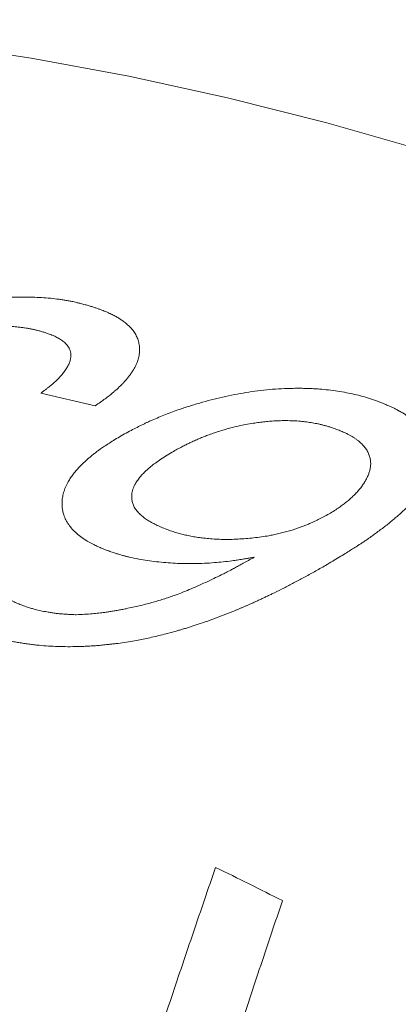
# Model space of a CAD drawing. Units: inches. Extents: x 0.1 to 10.9, y 0 to 8.5.
# Drawn here: x 9.9 to 9.9, y 8.1 to 8.2 of the extents above; entities that cross this region are included whole.
import ezdxf

# ---------------------------------------------------------------- set-up
doc = ezdxf.new("R2010")
doc.units = ezdxf.units.IN
doc.header["$MEASUREMENT"] = 0

msp = doc.modelspace()

# ---------------------------------------------------------------- linework, layer by layer
at = {"color": 7, "linetype": 'Continuous', "lineweight": 18}
msp.add_line((9.91474, 8.14093), (9.90889, 8.14228), dxfattribs=at)
at = {"color": 7, "linetype": 'Continuous', "lineweight": 18, "flags": 128}
msp.add_lwpolyline([(9.95041, 8.16825), (9.93965, 8.17131), (9.92896, 8.174), (9.91835, 8.17632), (9.90783, 8.17826), (9.89741, 8.17984), (9.8871, 8.18104), (9.87689, 8.18187), (9.86681, 8.18233), (9.85684, 8.1824), (9.84701, 8.18211), (9.83732, 8.18143), (9.82778, 8.18039), (9.81839, 8.17896), (9.80915, 8.17717), (9.80008, 8.175), (9.79118, 8.17247), (9.78246, 8.16956), (9.77392, 8.16629), (9.76557, 8.16265), (9.75741, 8.15866), (9.74948, 8.15431)], dxfattribs=at)
at = {"color": 7, "linetype": 'Continuous', "lineweight": 18}
msp.add_arc((9.70591, 7.63518), 0.50721, 63.1661, 64.0737, dxfattribs=at)
for points, knots in [([(9.89833, 8.15155), (9.89848, 8.15158), (9.89876, 8.15164), (9.89916, 8.15173), (9.89953, 8.1518), (9.89986, 8.15187), (9.90015, 8.15193), (9.90044, 8.15198), (9.90083, 8.15205), (9.90135, 8.15214), (9.90199, 8.15223), (9.9027, 8.15233), (9.90348, 8.15242), (9.90432, 8.1525), (9.90516, 8.15256), (9.90599, 8.1526), (9.90686, 8.15262), (9.90778, 8.15261), (9.90873, 8.15257), (9.90968, 8.1525), (9.91038, 8.15243), (9.91084, 8.15237), (9.91107, 8.15233), (9.91129, 8.1523), (9.9115, 8.15227), (9.91172, 8.15223), (9.91192, 8.15219), (9.91212, 8.15215), (9.91235, 8.15211), (9.91264, 8.15204), (9.913, 8.15196), (9.91342, 8.15185), (9.91372, 8.15177), (9.91388, 8.15173)], [0, 0, 0, 0, 0.02561, 0.049081, 0.070415, 0.089613, 0.106677, 0.121611, 0.139587, 0.175676, 0.212472, 0.250026, 0.299863, 0.349659, 0.399536, 0.449617, 0.500023, 0.560411, 0.622041, 0.685153, 0.749969, 0.766434, 0.782654, 0.798631, 0.814368, 0.829869, 0.845137, 0.860175, 0.874987, 0.898378, 0.927006, 0.960878, 1, 1, 1, 1]), ([(9.91388, 8.15173), (9.91401, 8.15169), (9.91427, 8.15161), (9.91463, 8.1515), (9.91497, 8.15138), (9.91528, 8.15127), (9.91556, 8.15116), (9.91583, 8.15106), (9.91609, 8.15095), (9.9164, 8.1508), (9.91677, 8.15062), (9.91717, 8.1504), (9.91753, 8.15017), (9.91793, 8.14988), (9.91834, 8.14954), (9.91872, 8.14912), (9.91903, 8.14869), (9.91926, 8.14823), (9.91942, 8.14774), (9.9195, 8.14724), (9.9195, 8.14673), (9.91943, 8.1462), (9.91929, 8.14575), (9.91914, 8.14535), (9.91898, 8.14503), (9.91879, 8.14471), (9.91858, 8.14439), (9.91836, 8.14409), (9.91813, 8.14381), (9.91791, 8.14356), (9.91768, 8.14331), (9.91742, 8.14305), (9.91715, 8.14279), (9.91687, 8.14254), (9.91657, 8.14228), (9.91622, 8.142), (9.91578, 8.14167), (9.91529, 8.14131), (9.91493, 8.14106), (9.91474, 8.14093)], [0, 0, 0, 0, 0.020822, 0.040555, 0.059201, 0.076765, 0.093251, 0.108667, 0.123019, 0.140509, 0.168569, 0.19614, 0.223262, 0.249981, 0.291675, 0.333087, 0.374418, 0.41587, 0.457641, 0.499928, 0.541973, 0.583608, 0.625027, 0.649862, 0.674734, 0.699687, 0.724763, 0.750005, 0.769061, 0.788455, 0.808204, 0.828323, 0.848829, 0.869734, 0.887164, 0.911422, 0.938298, 0.967817, 1, 1, 1, 1]), ([(9.90895, 8.14891), (9.90882, 8.14895), (9.90856, 8.14901), (9.90817, 8.14911), (9.90781, 8.14918), (9.90746, 8.14925), (9.90712, 8.14931), (9.90668, 8.14937), (9.90613, 8.14942), (9.90547, 8.14947), (9.90476, 8.14949), (9.904, 8.14948), (9.90319, 8.14944), (9.90248, 8.14937), (9.90186, 8.1493), (9.90134, 8.14923), (9.90082, 8.14914), (9.90029, 8.14904), (9.8997, 8.14892), (9.89904, 8.14877), (9.89834, 8.14859), (9.89764, 8.1484), (9.89694, 8.14818), (9.89626, 8.14796), (9.89558, 8.14771), (9.89489, 8.14744), (9.89418, 8.14715), (9.89349, 8.14684), (9.89282, 8.14652), (9.89218, 8.1462), (9.89151, 8.14584), (9.89106, 8.14559), (9.89082, 8.14546)], [0, 0, 0, 0, 0.02752, 0.053097, 0.076746, 0.098485, 0.118338, 0.140099, 0.176849, 0.213422, 0.249973, 0.290727, 0.331438, 0.372417, 0.397264, 0.42238, 0.447828, 0.473665, 0.49995, 0.534999, 0.570074, 0.605296, 0.640786, 0.67666, 0.713033, 0.750013, 0.790286, 0.832542, 0.871292, 0.910022, 0.952907, 1, 1, 1, 1]), ([(9.90889, 8.14228), (9.90899, 8.14236), (9.90917, 8.1425), (9.90943, 8.1427), (9.90966, 8.14288), (9.90986, 8.14303), (9.91004, 8.14319), (9.91026, 8.14338), (9.91052, 8.14362), (9.91081, 8.1439), (9.91111, 8.14423), (9.91141, 8.14459), (9.91168, 8.14499), (9.91189, 8.14538), (9.91203, 8.14576), (9.91211, 8.14611), (9.91212, 8.14644), (9.91208, 8.14674), (9.91199, 8.147), (9.91187, 8.14723), (9.91172, 8.14743), (9.91155, 8.14762), (9.91137, 8.14779), (9.91118, 8.14793), (9.911, 8.14805), (9.91081, 8.14817), (9.9106, 8.14828), (9.9104, 8.14839), (9.91018, 8.14848), (9.90994, 8.14858), (9.90966, 8.14868), (9.90932, 8.1488), (9.90908, 8.14887), (9.90895, 8.14891)], [0, 0, 0, 0, 0.02932, 0.05589, 0.079712, 0.100788, 0.119124, 0.139607, 0.175726, 0.212514, 0.250022, 0.301768, 0.35236, 0.402062, 0.45115, 0.499912, 0.541744, 0.583156, 0.624414, 0.655423, 0.686611, 0.718089, 0.749966, 0.772874, 0.795944, 0.81921, 0.842704, 0.866454, 0.886051, 0.909083, 0.935741, 0.966042, 1, 1, 1, 1]), ([(9.91751, 8.1377), (9.91775, 8.13784), (9.91822, 8.13809), (9.91889, 8.13844), (9.91944, 8.13872), (9.91986, 8.13893), (9.92017, 8.13908), (9.9205, 8.13923), (9.92096, 8.13944), (9.92156, 8.13969), (9.92229, 8.13999), (9.92304, 8.14027), (9.92396, 8.1406), (9.92503, 8.14095), (9.92626, 8.14132), (9.9275, 8.14165), (9.92875, 8.14194), (9.93, 8.14219), (9.93126, 8.14241), (9.93253, 8.14258), (9.93381, 8.14271), (9.93487, 8.14277), (9.93571, 8.1428), (9.93634, 8.14281), (9.93697, 8.14281), (9.9376, 8.14279), (9.93822, 8.14277), (9.93897, 8.14272), (9.93983, 8.14264), (9.94081, 8.14251), (9.94174, 8.14235), (9.94262, 8.14216), (9.94348, 8.14194), (9.94435, 8.14168), (9.94491, 8.14148), (9.9452, 8.14138)], [0, 0, 0, 0, 0.031965, 0.060832, 0.086614, 0.100369, 0.113063, 0.124702, 0.139772, 0.166997, 0.194417, 0.222073, 0.250002, 0.293237, 0.335632, 0.377342, 0.41853, 0.459367, 0.500027, 0.541355, 0.582492, 0.623686, 0.644385, 0.66519, 0.68613, 0.707236, 0.728536, 0.750058, 0.78439, 0.82022, 0.856417, 0.889336, 0.924173, 0.961031, 1, 1, 1, 1]), ([(9.9452, 8.14138), (9.94536, 8.14132), (9.94566, 8.14119), (9.94609, 8.14102), (9.94646, 8.14085), (9.94678, 8.1407), (9.94704, 8.14058), (9.94725, 8.14047), (9.94743, 8.14037), (9.94762, 8.14026), (9.9478, 8.14016), (9.94797, 8.14005), (9.94814, 8.13994), (9.94848, 8.13971), (9.94896, 8.13936), (9.94952, 8.13886), (9.94999, 8.13834), (9.95038, 8.13781), (9.95069, 8.13725), (9.95091, 8.13666), (9.95106, 8.13606), (9.95112, 8.1355), (9.95111, 8.13499), (9.95106, 8.13453), (9.95097, 8.13416), (9.9509, 8.13388), (9.95084, 8.1337), (9.95077, 8.13351), (9.95069, 8.13333), (9.95061, 8.13314), (9.95046, 8.13281), (9.95019, 8.13233), (9.94975, 8.13169), (9.94922, 8.13104), (9.94863, 8.13039), (9.94798, 8.12975), (9.94747, 8.12929), (9.9471, 8.12897), (9.9469, 8.1288), (9.9467, 8.12863), (9.9465, 8.12846), (9.94629, 8.12829), (9.94584, 8.12794), (9.94514, 8.12741), (9.94439, 8.12687), (9.94385, 8.12649), (9.94353, 8.12628), (9.94321, 8.12607), (9.94292, 8.12588), (9.94257, 8.12566), (9.94215, 8.12539), (9.94159, 8.12504), (9.94095, 8.12465), (9.94024, 8.12423), (9.93975, 8.12393), (9.93949, 8.12378)], [0, 0, 0, 0, 0.017453, 0.033218, 0.047299, 0.059699, 0.070423, 0.077817, 0.085635, 0.093461, 0.101297, 0.109145, 0.117006, 0.124883, 0.156664, 0.188447, 0.219719, 0.250623, 0.28131, 0.312988, 0.344444, 0.375602, 0.398754, 0.421875, 0.445021, 0.454135, 0.463266, 0.472416, 0.48159, 0.490791, 0.500022, 0.530656, 0.562535, 0.595773, 0.630473, 0.662293, 0.695369, 0.704246, 0.713213, 0.722272, 0.731423, 0.740666, 0.750002, 0.789065, 0.828235, 0.840575, 0.852931, 0.865305, 0.876851, 0.885826, 0.903761, 0.924144, 0.946977, 0.972262, 1, 1, 1, 1]), ([(9.94071, 8.1384), (9.94059, 8.13845), (9.94033, 8.13853), (9.93996, 8.13865), (9.9396, 8.13876), (9.93926, 8.13885), (9.93892, 8.13894), (9.93848, 8.13903), (9.93794, 8.13913), (9.93729, 8.13922), (9.93659, 8.13929), (9.93584, 8.13933), (9.93505, 8.13934), (9.9343, 8.13932), (9.93362, 8.13928), (9.93299, 8.13922), (9.93236, 8.13915), (9.93167, 8.13905), (9.93092, 8.13892), (9.93011, 8.13876), (9.92938, 8.13858), (9.92873, 8.1384), (9.92814, 8.13822), (9.92756, 8.13803), (9.92699, 8.13783), (9.92644, 8.13762), (9.92591, 8.1374), (9.92539, 8.13718), (9.92492, 8.13696), (9.92447, 8.13674), (9.92403, 8.13651), (9.92354, 8.13625), (9.92319, 8.13606), (9.92301, 8.13596)], [0, 0, 0, 0, 0.026829, 0.052033, 0.075628, 0.097632, 0.118067, 0.14018, 0.177011, 0.213556, 0.249979, 0.291516, 0.332768, 0.37399, 0.405043, 0.436329, 0.46795, 0.500008, 0.540824, 0.581703, 0.622853, 0.654021, 0.685541, 0.717494, 0.749959, 0.781213, 0.812437, 0.843679, 0.874987, 0.900271, 0.929518, 0.962756, 1, 1, 1, 1]), ([(9.91605, 8.12538), (9.91587, 8.12545), (9.91552, 8.12559), (9.91503, 8.1258), (9.91468, 8.12597), (9.91443, 8.12609), (9.91428, 8.12617), (9.91414, 8.12624), (9.91401, 8.12632), (9.91388, 8.12639), (9.91358, 8.12658), (9.91312, 8.12689), (9.91258, 8.12734), (9.91214, 8.12781), (9.91178, 8.12829), (9.9115, 8.1288), (9.91131, 8.12929), (9.91121, 8.12974), (9.91116, 8.13016), (9.91116, 8.13059), (9.9112, 8.13108), (9.91132, 8.13161), (9.91152, 8.13219), (9.91178, 8.13271), (9.91208, 8.13319), (9.91239, 8.13363), (9.91274, 8.13406), (9.91309, 8.13443), (9.91342, 8.13476), (9.91371, 8.13502), (9.91401, 8.13529), (9.91433, 8.13556), (9.91466, 8.13582), (9.91498, 8.13607), (9.91534, 8.13633), (9.91576, 8.13661), (9.91628, 8.13694), (9.91687, 8.13731), (9.91729, 8.13757), (9.91751, 8.1377)], [0, 0, 0, 0, 0.027438, 0.052966, 0.076601, 0.085373, 0.093859, 0.102061, 0.109979, 0.117616, 0.124976, 0.167448, 0.20904, 0.249988, 0.290722, 0.331562, 0.372712, 0.403904, 0.435467, 0.46748, 0.500021, 0.541881, 0.583401, 0.624774, 0.655828, 0.686993, 0.718349, 0.749976, 0.769833, 0.789723, 0.809663, 0.829668, 0.849754, 0.869937, 0.886705, 0.910482, 0.937278, 0.967113, 1, 1, 1, 1]), ([(9.93988, 8.12932), (9.94008, 8.12944), (9.94045, 8.12967), (9.94096, 8.13), (9.94139, 8.13031), (9.94172, 8.13056), (9.94196, 8.13076), (9.94216, 8.13094), (9.94236, 8.13112), (9.94254, 8.1313), (9.94272, 8.13148), (9.94294, 8.13172), (9.94321, 8.13203), (9.94349, 8.13241), (9.94374, 8.13278), (9.94394, 8.13316), (9.94411, 8.13352), (9.94423, 8.13388), (9.94432, 8.13426), (9.94436, 8.13467), (9.94434, 8.13509), (9.94425, 8.1355), (9.94409, 8.1359), (9.94387, 8.13628), (9.94363, 8.13659), (9.94339, 8.13683), (9.94319, 8.13703), (9.94297, 8.13721), (9.94273, 8.13739), (9.94248, 8.13755), (9.94222, 8.13771), (9.94193, 8.13786), (9.94158, 8.13803), (9.94117, 8.13821), (9.94087, 8.13834), (9.94071, 8.1384)], [0, 0, 0, 0, 0.041318, 0.078498, 0.111582, 0.140629, 0.158111, 0.17626, 0.194462, 0.21273, 0.231075, 0.249507, 0.285705, 0.323244, 0.359928, 0.395846, 0.431097, 0.465783, 0.500013, 0.542721, 0.584687, 0.626148, 0.667353, 0.708552, 0.749999, 0.773384, 0.796704, 0.819997, 0.843301, 0.866656, 0.886344, 0.909682, 0.936386, 0.966485, 1, 1, 1, 1]), ([(9.92301, 8.13596), (9.92277, 8.13581), (9.9223, 8.13553), (9.92165, 8.1351), (9.92119, 8.13477), (9.92089, 8.13455), (9.92072, 8.13441), (9.92056, 8.13428), (9.92041, 8.13415), (9.92027, 8.13403), (9.92013, 8.1339), (9.91991, 8.13368), (9.91962, 8.13337), (9.9193, 8.13296), (9.91906, 8.1326), (9.91889, 8.13227), (9.91878, 8.13198), (9.9187, 8.13169), (9.91865, 8.13137), (9.91865, 8.13102), (9.9187, 8.13063), (9.91881, 8.13032), (9.91893, 8.13005), (9.91906, 8.12984), (9.91921, 8.12964), (9.91938, 8.12944), (9.91961, 8.12921), (9.91993, 8.12894), (9.92034, 8.12866), (9.92079, 8.12839), (9.92128, 8.12814), (9.92183, 8.12789), (9.92222, 8.12773), (9.92243, 8.12765)], [0, 0, 0, 0, 0.05299, 0.102938, 0.149953, 0.165148, 0.180031, 0.194608, 0.208886, 0.22287, 0.236568, 0.249988, 0.294058, 0.336876, 0.378647, 0.409425, 0.439838, 0.469988, 0.499979, 0.542336, 0.584077, 0.625455, 0.650217, 0.674997, 0.69985, 0.724831, 0.749996, 0.790035, 0.832387, 0.872484, 0.912122, 0.954596, 1, 1, 1, 1]), ([(9.92243, 8.12765), (9.92261, 8.12758), (9.92296, 8.12746), (9.9235, 8.12729), (9.92403, 8.12714), (9.92458, 8.12701), (9.92516, 8.12689), (9.92577, 8.12679), (9.92642, 8.12671), (9.92713, 8.12664), (9.92789, 8.12659), (9.92867, 8.12657), (9.92947, 8.12658), (9.9303, 8.12662), (9.93113, 8.12668), (9.93197, 8.12676), (9.9328, 8.12687), (9.93354, 8.127), (9.93419, 8.12713), (9.93477, 8.12727), (9.93534, 8.12741), (9.93585, 8.12756), (9.9363, 8.12771), (9.93669, 8.12784), (9.93709, 8.12799), (9.93748, 8.12815), (9.93786, 8.1283), (9.93827, 8.12849), (9.93874, 8.12871), (9.9393, 8.129), (9.93968, 8.12921), (9.93988, 8.12932)], [0, 0, 0, 0, 0.038597, 0.075216, 0.109926, 0.142805, 0.179205, 0.214882, 0.249949, 0.290796, 0.331715, 0.372901, 0.414548, 0.45684, 0.499954, 0.54302, 0.585238, 0.626819, 0.657722, 0.688486, 0.719209, 0.749989, 0.772155, 0.79482, 0.81802, 0.841789, 0.866157, 0.887031, 0.9198, 0.95744, 1, 1, 1, 1]), ([(9.93182, 8.12466), (9.93167, 8.12464), (9.9314, 8.12459), (9.931, 8.12452), (9.93063, 8.12446), (9.93031, 8.12441), (9.93001, 8.12436), (9.92973, 8.12432), (9.92922, 8.12425), (9.92849, 8.12416), (9.9275, 8.12407), (9.92647, 8.12401), (9.9254, 8.12397), (9.92435, 8.12397), (9.92332, 8.12401), (9.9223, 8.12408), (9.92131, 8.12417), (9.92034, 8.1243), (9.91936, 8.12446), (9.91866, 8.12461), (9.91823, 8.12471), (9.91808, 8.12475), (9.91794, 8.12479), (9.91779, 8.12482), (9.91759, 8.12488), (9.91732, 8.12496), (9.91695, 8.12508), (9.91652, 8.12522), (9.91622, 8.12532), (9.91605, 8.12538)], [0, 0, 0, 0, 0.025611, 0.049082, 0.070416, 0.089614, 0.106677, 0.121608, 0.139974, 0.194884, 0.250006, 0.312499, 0.37481, 0.437214, 0.499988, 0.562125, 0.624354, 0.686902, 0.749997, 0.821085, 0.831997, 0.842842, 0.853623, 0.86434, 0.874996, 0.898426, 0.927062, 0.960917, 1, 1, 1, 1]), ([(9.91269, 8.11848), (9.91299, 8.1185), (9.91356, 8.11853), (9.91438, 8.11859), (9.9151, 8.11866), (9.91569, 8.11873), (9.9162, 8.1188), (9.91664, 8.11887), (9.91711, 8.11895), (9.91758, 8.11904), (9.91814, 8.11915), (9.91877, 8.11929), (9.91947, 8.11944), (9.92014, 8.11961), (9.92079, 8.11978), (9.92143, 8.11997), (9.92205, 8.12015), (9.92265, 8.12035), (9.92331, 8.12058), (9.92405, 8.12086), (9.92487, 8.12119), (9.92573, 8.12156), (9.92661, 8.12196), (9.92746, 8.12236), (9.92819, 8.12272), (9.9288, 8.12302), (9.92927, 8.12327), (9.92972, 8.1235), (9.93017, 8.12375), (9.93066, 8.12402), (9.93122, 8.12433), (9.93161, 8.12455), (9.93182, 8.12466)], [0, 0, 0, 0, 0.041461, 0.078683, 0.111714, 0.140625, 0.160293, 0.180997, 0.20237, 0.224429, 0.24719, 0.280756, 0.313602, 0.345715, 0.377355, 0.408559, 0.439366, 0.469818, 0.499955, 0.541376, 0.585944, 0.633727, 0.68478, 0.734824, 0.782152, 0.813074, 0.843237, 0.868003, 0.894913, 0.925881, 0.96091, 1, 1, 1, 1]), ([(9.93949, 8.12378), (9.93909, 8.12355), (9.93833, 8.12312), (9.93718, 8.12249), (9.93609, 8.12191), (9.93504, 8.12136), (9.93422, 8.12096), (9.93363, 8.12067), (9.93325, 8.12049), (9.93287, 8.12031), (9.93248, 8.12013), (9.9321, 8.11995), (9.93173, 8.11978), (9.93138, 8.11963), (9.93106, 8.11949), (9.93077, 8.11936), (9.93048, 8.11924), (9.9302, 8.11912), (9.92991, 8.119), (9.92963, 8.11888), (9.92907, 8.11865), (9.92823, 8.11833), (9.92711, 8.11791), (9.92623, 8.1176), (9.92559, 8.11739), (9.92517, 8.11725), (9.92475, 8.11712), (9.92434, 8.11699), (9.92393, 8.11687), (9.9234, 8.11672), (9.92274, 8.11654), (9.92196, 8.11633), (9.92118, 8.11615), (9.92044, 8.11598), (9.91969, 8.11583), (9.91892, 8.11569), (9.91807, 8.11555), (9.91748, 8.11546), (9.91717, 8.11541)], [0, 0, 0, 0, 0.062573, 0.121924, 0.178067, 0.231021, 0.280808, 0.298607, 0.317481, 0.336092, 0.35444, 0.372527, 0.390355, 0.407924, 0.421549, 0.435016, 0.448325, 0.461479, 0.474477, 0.487321, 0.500012, 0.550775, 0.599597, 0.646528, 0.664461, 0.682114, 0.699492, 0.716598, 0.733438, 0.750015, 0.782183, 0.81372, 0.844656, 0.875022, 0.901793, 0.931519, 0.964244, 1, 1, 1, 1]), ([(9.90392, 8.12264), (9.90392, 8.12257), (9.90393, 8.12243), (9.90394, 8.12224), (9.90397, 8.12206), (9.904, 8.1219), (9.90404, 8.12174), (9.90412, 8.12156), (9.90423, 8.12133), (9.9044, 8.12108), (9.90461, 8.12085), (9.90484, 8.12062), (9.90511, 8.1204), (9.9054, 8.12021), (9.9057, 8.12002), (9.90604, 8.11985), (9.90643, 8.11968), (9.90671, 8.11956), (9.90687, 8.1195)], [0, 0, 0, 0, 0.054878, 0.105945, 0.153233, 0.196779, 0.236632, 0.279994, 0.353203, 0.426442, 0.500007, 0.570685, 0.64184, 0.713729, 0.779471, 0.844545, 0.918013, 1, 1, 1, 1]), ([(9.90687, 8.1195), (9.90696, 8.11947), (9.90715, 8.1194), (9.90742, 8.11931), (9.90766, 8.11923), (9.90787, 8.11917), (9.90808, 8.11911), (9.9084, 8.11902), (9.90889, 8.11891), (9.90939, 8.11881), (9.90977, 8.11875), (9.90999, 8.11871), (9.91022, 8.11868), (9.91043, 8.11865), (9.91065, 8.11862), (9.91086, 8.1186), (9.9111, 8.11858), (9.91139, 8.11855), (9.91176, 8.11853), (9.9122, 8.11851), (9.91252, 8.11849), (9.91269, 8.11848)], [0, 0, 0, 0, 0.059365, 0.112891, 0.160586, 0.202458, 0.238523, 0.277825, 0.384814, 0.499985, 0.538152, 0.575478, 0.611978, 0.647665, 0.682554, 0.716661, 0.750002, 0.796775, 0.854013, 0.921749, 1, 1, 1, 1]), ([(9.91717, 8.11541), (9.91702, 8.11539), (9.91674, 8.11536), (9.91633, 8.11532), (9.91596, 8.11527), (9.91563, 8.11524), (9.91533, 8.11521), (9.91505, 8.11518), (9.91465, 8.11515), (9.91413, 8.11512), (9.91349, 8.11508), (9.9127, 8.11506), (9.91178, 8.11505), (9.91072, 8.11507), (9.90969, 8.11512), (9.90883, 8.11519), (9.90813, 8.11526), (9.90759, 8.11533), (9.90705, 8.11541), (9.90652, 8.11549), (9.90599, 8.11559), (9.90548, 8.11569), (9.905, 8.11579), (9.90452, 8.11591), (9.90403, 8.11604), (9.90348, 8.1162), (9.90289, 8.11638), (9.90226, 8.11658), (9.90184, 8.11673), (9.90162, 8.1168)], [0, 0, 0, 0, 0.0256052, 0.0490734, 0.0704059, 0.0896043, 0.106671, 0.1216092, 0.1394342, 0.1753291, 0.2121763, 0.2500242, 0.313013, 0.3755169, 0.4377687, 0.5000045, 0.5347606, 0.5695394, 0.6043751, 0.6393019, 0.6743535, 0.7095637, 0.7449654, 0.7737003, 0.8114835, 0.8529735, 0.8982057, 0.9472074, 1, 1, 1, 1])]:
    msp.add_open_spline(points, degree=3, knots=knots, dxfattribs=at)
for points in [[(9.92056, 8.07026), (9.92135, 8.07264), (9.92292, 8.07738), (9.92529, 8.08441), (9.92688, 8.08903), (9.92767, 8.09134)], [(9.93487, 8.08777), (9.93408, 8.08546), (9.93252, 8.08082), (9.93097, 8.07611), (9.93019, 8.07376)]]:
    msp.add_open_spline(points, degree=3, dxfattribs=at)

doc.saveas('drawing.dxf')
